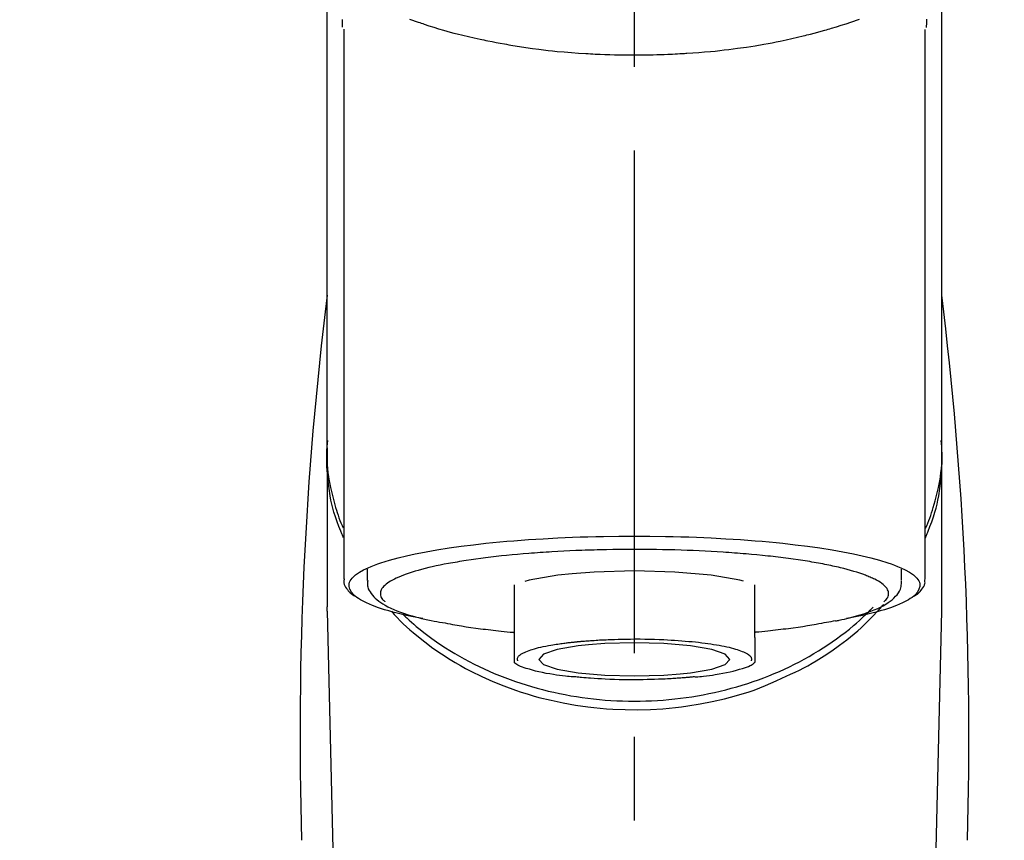
# Model space of a CAD drawing. Extents: x 163 to 26285, y -21830 to -13430.
# Drawn here: x 17050 to 17124, y -18965 to -18903 of the extents above; entities that cross this region are included whole.
import ezdxf

# ---------------------------------------------------------------- set-up
doc = ezdxf.new("R2010")
doc.units = 0
doc.header["$LTSCALE"] = 50
doc.header["$MEASUREMENT"] = 0
doc.linetypes.add('CENTER2', pattern=[1.125, 0.75, -0.125, 0.125, -0.125])
doc.layers.get('0').update_dxf_attribs({"linetype": 'CONTINUOUS'})
doc.layers.add('150-機器', color=8, linetype='CONTINUOUS')
doc.layers.add('160-文字', color=254, linetype='CONTINUOUS')
doc.styles.add('KH001', font='txt')
doc.dimstyles.new('KH1xx030', dxfattribs={"dimscale": 30, "dimtxt": 2, "dimasz": 0.6, "dimexe": 0.3, "dimexo": 1.2, "dimgap": 0.5, "dimtad": 3, "dimdec": 1, "dimdsep": 46, "dimlunit": 6, "dimtxsty": 'KH001', "dimblk": 'DOT', "dimcen": 1, "dimdle": 1, "dimclrd": 256, "dimclre": 256, "dimclrt": 256, "dimadec": 0, "dimazin": 0, "dimtfac": 1, "dimtdec": 1, "dimtix": 1, "dimtmove": 2, "dimatfit": 3, "dimldrblk": 'CLOSEDBLANK', "dimfxl": 1, "dimtolj": 1, "dimtzin": 0, "dimlwd": -1, "dimlwe": -1, "dimarcsym": 0})

# ---------------------------------------------------------------- blocks, each defined once
blk = doc.blocks.new('_ClosedBlank')
at = {"color": 0, "linetype": 'ByBlock', "lineweight": -2}
for p, q in [((-1, 0.1667), (0, 0)), ((-1, 0.1667), (-1, -0.1667)), ((0, 0), (-1, -0.1667))]:
    blk.add_line(p, q, dxfattribs=at)
blk = doc.blocks.new('_Dot')
at = {"color": 0, "linetype": 'ByBlock', "lineweight": -2}
blk.add_line((-0.5, 0), (-1, 0), dxfattribs=at)
at = {"color": 0, "linetype": 'ByBlock', "const_width": 0.5}
blk.add_lwpolyline([(-0.25, 0, 1), (0.25, 0, 1)], format="xyb", close=True, dxfattribs=at)

msp = doc.modelspace()

# ---------------------------------------------------------------- linework, layer by layer
at = {"layer": '150-機器', "color": 161, "linetype": 'CENTER2'}
msp.add_line((17095.918, -19175.724), (17095.918, -18843.737), dxfattribs=at)
at = {"layer": '150-機器', "color": 13, "linetype": 'Continuous'}
for p, q in [((17074.225, -18904.179), (17074.225, -18945.206)), ((17117.61, -18945.206), (17117.61, -18904.198)), ((17072.979, -18935.416), (17072.979, -18947.286)), ((17118.857, -18947.286), (17118.857, -18936.073)), ((17075.971, -18944.454), (17075.971, -18945.305)), ((17115.865, -18945.305), (17115.865, -18944.454)), ((17086.942, -18945.638), (17086.942, -18949.566)), ((17104.894, -18949.566), (17104.894, -18945.637)), ((17072.982, -18947.59), (17072.979, -18947.286)), ((17072.982, -18947.59), (17074.971, -19032.398)), ((17116.864, -19032.398), (17118.853, -18947.59)), ((17118.853, -18947.59), (17118.857, -18947.286))]:
    msp.add_line(p, q, dxfattribs=at)
for points in [[(17072.979, -18935.416), (17072.979, -18931.125), (17072.979, -18926.835), (17072.979, -18922.544), (17072.979, -18918.254), (17072.979, -18913.963), (17072.979, -18909.673), (17072.979, -18905.382), (17072.979, -18901.092), (17072.979, -18896.802), (17072.979, -18892.511), (17072.979, -18888.221), (17072.979, -18883.93)], [(17118.857, -18935.416), (17118.857, -18931.125), (17118.857, -18926.835), (17118.857, -18922.544), (17118.857, -18918.254), (17118.857, -18913.963), (17118.857, -18909.673), (17118.857, -18905.382), (17118.857, -18901.092), (17118.857, -18896.802), (17118.857, -18892.511), (17118.857, -18888.221), (17118.857, -18883.93)], [(17074.134, -18904.026), (17074.134, -18904.014), (17074.133, -18904.003), (17074.133, -18903.991), (17074.133, -18903.98), (17074.132, -18903.968), (17074.132, -18903.957), (17074.131, -18903.945), (17074.131, -18903.934), (17074.129, -18903.867), (17074.127, -18903.8), (17074.125, -18903.733), (17074.124, -18903.667), (17074.124, -18903.614), (17074.123, -18903.562), (17074.124, -18903.51), (17074.124, -18903.458)], [(17079.122, -18903.42), (17079.337, -18903.497), (17079.553, -18903.573), (17079.769, -18903.647), (17079.883, -18903.686), (17079.996, -18903.724), (17080.11, -18903.762), (17080.224, -18903.8), (17080.579, -18903.916), (17080.936, -18904.029), (17081.293, -18904.139), (17081.651, -18904.246), (17081.91, -18904.321), (17082.169, -18904.393), (17082.428, -18904.463), (17082.689, -18904.531), (17083.112, -18904.635), (17083.537, -18904.734), (17083.962, -18904.829), (17084.389, -18904.922), (17084.536, -18904.953), (17084.684, -18904.984), (17084.832, -18905.015), (17084.979, -18905.046), (17085.287, -18905.107), (17085.595, -18905.167), (17085.904, -18905.224), (17086.213, -18905.279), (17086.371, -18905.307), (17086.529, -18905.334), (17086.688, -18905.36), (17086.846, -18905.387), (17087.331, -18905.465), (17087.816, -18905.54), (17088.302, -18905.612), (17088.788, -18905.678), (17089.127, -18905.72), (17089.465, -18905.76), (17089.804, -18905.797), (17090.144, -18905.831), (17090.676, -18905.879), (17091.209, -18905.92), (17091.743, -18905.956), (17092.277, -18905.99), (17092.456, -18906), (17092.635, -18906.01), (17092.814, -18906.02), (17092.993, -18906.029), (17093.352, -18906.046), (17093.71, -18906.061), (17094.069, -18906.073), (17094.428, -18906.083), (17094.608, -18906.087), (17094.787, -18906.091), (17094.967, -18906.094), (17095.147, -18906.097), (17095.508, -18906.1), (17095.869, -18906.101), (17096.23, -18906.101), (17096.59, -18906.098), (17096.771, -18906.096), (17096.952, -18906.093), (17097.133, -18906.089), (17097.314, -18906.085), (17097.586, -18906.077), (17097.859, -18906.068), (17098.131, -18906.058), (17098.403, -18906.046), (17098.494, -18906.042), (17098.584, -18906.038), (17098.675, -18906.034), (17098.766, -18906.03), (17098.945, -18906.021), (17099.124, -18906.012), (17099.303, -18906.002), (17099.482, -18905.991), (17099.571, -18905.985), (17099.66, -18905.98), (17099.749, -18905.974), (17099.838, -18905.968), (17100.278, -18905.94), (17100.719, -18905.91), (17101.159, -18905.877), (17101.599, -18905.84), (17101.94, -18905.807), (17102.28, -18905.77), (17102.621, -18905.73), (17102.961, -18905.689), (17103.619, -18905.603), (17104.276, -18905.51), (17104.932, -18905.409), (17105.586, -18905.299), (17105.892, -18905.244), (17106.198, -18905.187), (17106.503, -18905.128), (17106.808, -18905.067), (17107.237, -18904.975), (17107.666, -18904.879), (17108.094, -18904.779), (17108.521, -18904.676), (17108.659, -18904.642), (17108.797, -18904.608), (17108.935, -18904.573), (17109.072, -18904.538), (17109.338, -18904.469), (17109.603, -18904.399), (17109.868, -18904.326), (17110.132, -18904.252), (17110.258, -18904.216), (17110.383, -18904.179), (17110.509, -18904.142), (17110.634, -18904.105), (17110.994, -18903.998), (17111.353, -18903.889), (17111.711, -18903.776), (17112.068, -18903.658), (17112.283, -18903.584), (17112.497, -18903.507), (17112.71, -18903.429)], [(17117.717, -18903.429), (17117.716, -18903.555), (17117.713, -18903.681), (17117.709, -18903.807), (17117.705, -18903.932), (17117.704, -18903.946), (17117.704, -18903.96), (17117.703, -18903.974), (17117.703, -18903.988), (17117.702, -18904.002), (17117.702, -18904.016), (17117.701, -18904.03), (17117.701, -18904.044)], [(17074.186, -18942.116), (17074.161, -18942.057), (17074.136, -18941.997), (17074.111, -18941.937), (17074.087, -18941.877), (17074.063, -18941.817), (17074.04, -18941.756), (17074.017, -18941.696), (17073.994, -18941.635), (17073.859, -18941.282), (17073.726, -18940.928), (17073.599, -18940.572), (17073.484, -18940.212), (17073.401, -18939.912), (17073.327, -18939.61), (17073.262, -18939.305), (17073.203, -18938.998), (17073.116, -18938.453), (17073.048, -18937.905), (17072.998, -18937.355), (17072.964, -18936.803), (17072.954, -18936.559), (17072.947, -18936.314), (17072.946, -18936.07), (17072.951, -18935.826), (17072.963, -18935.583), (17072.982, -18935.34), (17073.005, -18935.097), (17073.03, -18934.854)], [(17117.65, -18942.116), (17117.675, -18942.056), (17117.7, -18941.997), (17117.725, -18941.937), (17117.749, -18941.876), (17117.773, -18941.816), (17117.796, -18941.756), (17117.819, -18941.696), (17117.842, -18941.635), (17117.977, -18941.282), (17118.11, -18940.928), (17118.237, -18940.572), (17118.352, -18940.212), (17118.435, -18939.912), (17118.509, -18939.609), (17118.574, -18939.305), (17118.633, -18938.998), (17118.72, -18938.453), (17118.788, -18937.905), (17118.838, -18937.355), (17118.872, -18936.803), (17118.882, -18936.559), (17118.889, -18936.314), (17118.89, -18936.07), (17118.885, -18935.826), (17118.873, -18935.583), (17118.854, -18935.34), (17118.831, -18935.097), (17118.806, -18934.854)], [(17072.979, -18935.416), (17072.971, -18935.723), (17072.967, -18936.031), (17072.968, -18936.338), (17072.979, -18936.645), (17073.001, -18936.954), (17073.034, -18937.262), (17073.076, -18937.569), (17073.127, -18937.875), (17073.224, -18938.377), (17073.339, -18938.875), (17073.468, -18939.37), (17073.609, -18939.862), (17073.668, -18940.056), (17073.728, -18940.249), (17073.792, -18940.442), (17073.859, -18940.632), (17073.932, -18940.823), (17074.008, -18941.011), (17074.088, -18941.199), (17074.168, -18941.387)], [(17117.656, -18941.415), (17117.738, -18941.225), (17117.819, -18941.035), (17117.896, -18940.844), (17117.97, -18940.651), (17118.039, -18940.458), (17118.104, -18940.264), (17118.165, -18940.068), (17118.224, -18939.872), (17118.366, -18939.377), (17118.496, -18938.88), (17118.611, -18938.38), (17118.709, -18937.875), (17118.759, -18937.569), (17118.802, -18937.262), (17118.835, -18936.954), (17118.857, -18936.645), (17118.868, -18936.338), (17118.869, -18936.031), (17118.865, -18935.723), (17118.857, -18935.416)], [(17080.114, -18948.15), (17080.108, -18948.148), (17080.102, -18948.147), (17080.096, -18948.146), (17080.089, -18948.145), (17080.083, -18948.144), (17080.077, -18948.142), (17080.071, -18948.141), (17080.065, -18948.14), (17079.675, -18948.066), (17079.285, -18947.992), (17078.895, -18947.916), (17078.507, -18947.834), (17078.193, -18947.758), (17077.881, -18947.673), (17077.571, -18947.583), (17077.26, -18947.489), (17076.801, -18947.338), (17076.352, -18947.166), (17075.91, -18946.97), (17075.472, -18946.747), (17075.325, -18946.663), (17075.187, -18946.572), (17075.056, -18946.469), (17074.932, -18946.35), (17074.787, -18946.17), (17074.676, -18945.969), (17074.613, -18945.758), (17074.615, -18945.548), (17074.648, -18945.439), (17074.699, -18945.336), (17074.764, -18945.237), (17074.839, -18945.142), (17075.097, -18944.888), (17075.386, -18944.682), (17075.698, -18944.512), (17076.028, -18944.365), (17076.27, -18944.264), (17076.509, -18944.167), (17076.748, -18944.076), (17076.992, -18943.993), (17077.628, -18943.799), (17078.267, -18943.623), (17078.91, -18943.464), (17079.559, -18943.323), (17079.958, -18943.243), (17080.358, -18943.167), (17080.759, -18943.094), (17081.16, -18943.025), (17082.076, -18942.883), (17082.993, -18942.754), (17083.912, -18942.638), (17084.832, -18942.535), (17085.349, -18942.482), (17085.866, -18942.432), (17086.383, -18942.386), (17086.901, -18942.343), (17087.996, -18942.261), (17089.092, -18942.191), (17090.189, -18942.132), (17091.286, -18942.084), (17091.865, -18942.063), (17092.444, -18942.045), (17093.023, -18942.029), (17093.602, -18942.017), (17094.76, -18942.001), (17095.918, -18941.996), (17097.076, -18942.001), (17098.234, -18942.017), (17098.813, -18942.029), (17099.392, -18942.045), (17099.971, -18942.063), (17100.549, -18942.084), (17101.647, -18942.132), (17102.743, -18942.191), (17103.84, -18942.261), (17104.935, -18942.343), (17105.453, -18942.386), (17105.97, -18942.432), (17106.487, -18942.482), (17107.004, -18942.535), (17107.924, -18942.638), (17108.843, -18942.754), (17109.76, -18942.883), (17110.675, -18943.025), (17111.077, -18943.094), (17111.478, -18943.167), (17111.878, -18943.243), (17112.277, -18943.323), (17112.925, -18943.464), (17113.569, -18943.623), (17114.208, -18943.799), (17114.844, -18943.993), (17115.088, -18944.076), (17115.327, -18944.167), (17115.566, -18944.264), (17115.808, -18944.365), (17116.138, -18944.512), (17116.45, -18944.682), (17116.739, -18944.888), (17116.996, -18945.142), (17117.072, -18945.237), (17117.137, -18945.336), (17117.188, -18945.439), (17117.22, -18945.548), (17117.223, -18945.758), (17117.16, -18945.969), (17117.049, -18946.17), (17116.904, -18946.35), (17116.78, -18946.469), (17116.649, -18946.572), (17116.511, -18946.663), (17116.364, -18946.747), (17115.925, -18946.97), (17115.484, -18947.166), (17115.035, -18947.338), (17114.576, -18947.489), (17114.265, -18947.583), (17113.955, -18947.673), (17113.643, -18947.758), (17113.329, -18947.834), (17112.943, -18947.916), (17112.555, -18947.991), (17112.167, -18948.064), (17111.779, -18948.138), (17111.776, -18948.139), (17111.772, -18948.14), (17111.768, -18948.141), (17111.764, -18948.141), (17111.76, -18948.142), (17111.756, -18948.143), (17111.752, -18948.144), (17111.749, -18948.144)], [(17110.718, -18944.232), (17110.574, -18944.199), (17110.43, -18944.167), (17110.286, -18944.136), (17110.141, -18944.106), (17109.979, -18944.076), (17109.816, -18944.047), (17109.653, -18944.019), (17109.49, -18943.991), (17109.328, -18943.962), (17109.166, -18943.933), (17109.004, -18943.904), (17108.842, -18943.875), (17108.486, -18943.817), (17108.129, -18943.763), (17107.772, -18943.713), (17107.415, -18943.667), (17107.223, -18943.643), (17107.031, -18943.62), (17106.839, -18943.597), (17106.647, -18943.575), (17106.454, -18943.552), (17106.261, -18943.528), (17106.069, -18943.505), (17105.876, -18943.483), (17105.47, -18943.438), (17105.063, -18943.398), (17104.656, -18943.361), (17104.248, -18943.327), (17104.034, -18943.31), (17103.819, -18943.294), (17103.604, -18943.278), (17103.39, -18943.263), (17103.176, -18943.247), (17102.963, -18943.23), (17102.749, -18943.214), (17102.535, -18943.199), (17102.092, -18943.17), (17101.648, -18943.145), (17101.204, -18943.122), (17100.76, -18943.101), (17100.304, -18943.082), (17099.849, -18943.064), (17099.394, -18943.048), (17098.938, -18943.034), (17098.477, -18943.022), (17098.015, -18943.011), (17097.554, -18943.003), (17097.092, -18942.999), (17096.859, -18942.997), (17096.626, -18942.997), (17096.392, -18942.997), (17096.159, -18942.997), (17095.926, -18942.996), (17095.694, -18942.995), (17095.462, -18942.995), (17095.229, -18942.995), (17094.765, -18942.997), (17094.301, -18943.002), (17093.836, -18943.011), (17093.372, -18943.022), (17093.144, -18943.029), (17092.915, -18943.036), (17092.686, -18943.044), (17092.457, -18943.052), (17092.228, -18943.059), (17091.999, -18943.066), (17091.769, -18943.073), (17091.54, -18943.081), (17091.094, -18943.099), (17090.648, -18943.12), (17090.202, -18943.143), (17089.756, -18943.171), (17089.539, -18943.185), (17089.322, -18943.2), (17089.106, -18943.216), (17088.889, -18943.231), (17088.673, -18943.246), (17088.457, -18943.26), (17088.242, -18943.275), (17088.026, -18943.291), (17087.612, -18943.324), (17087.198, -18943.36), (17086.785, -18943.399), (17086.371, -18943.44), (17085.98, -18943.481), (17085.589, -18943.524), (17085.199, -18943.569), (17084.808, -18943.616), (17084.445, -18943.662), (17084.082, -18943.71), (17083.72, -18943.761), (17083.358, -18943.817), (17083.191, -18943.845), (17083.024, -18943.873), (17082.857, -18943.902), (17082.69, -18943.931), (17082.523, -18943.958), (17082.357, -18943.986), (17082.191, -18944.014), (17082.024, -18944.043), (17081.723, -18944.099), (17081.423, -18944.16), (17081.123, -18944.224), (17080.824, -18944.291), (17080.559, -18944.353), (17080.295, -18944.418), (17080.031, -18944.486), (17079.769, -18944.558), (17079.543, -18944.623), (17079.318, -18944.691), (17079.095, -18944.764), (17078.873, -18944.84), (17078.687, -18944.908), (17078.502, -18944.98), (17078.32, -18945.057), (17078.139, -18945.137), (17077.994, -18945.207), (17077.852, -18945.282), (17077.713, -18945.361), (17077.575, -18945.446), (17077.471, -18945.516), (17077.372, -18945.592), (17077.277, -18945.673), (17077.187, -18945.762), (17077.123, -18945.835), (17077.066, -18945.912), (17077.018, -18945.995), (17076.981, -18946.083), (17076.96, -18946.162), (17076.948, -18946.243), (17076.948, -18946.325), (17076.958, -18946.406), (17076.981, -18946.494), (17077.015, -18946.578), (17077.061, -18946.657), (17077.117, -18946.728), (17077.158, -18946.771), (17077.201, -18946.811), (17077.245, -18946.85), (17077.289, -18946.89), (17077.289, -18946.89), (17077.29, -18946.891), (17077.29, -18946.891), (17077.291, -18946.892)], [(17104.06, -18945.364), (17103.786, -18945.294), (17101.634, -18944.921), (17098.922, -18944.681), (17095.917, -18944.598), (17092.911, -18944.681), (17091.256, -18944.805)], [(17114.544, -18946.892), (17114.577, -18946.863), (17114.61, -18946.833), (17114.643, -18946.803), (17114.674, -18946.772), (17114.73, -18946.709), (17114.779, -18946.641), (17114.821, -18946.568), (17114.855, -18946.491), (17114.877, -18946.412), (17114.888, -18946.33), (17114.889, -18946.249), (17114.878, -18946.167), (17114.854, -18946.08), (17114.818, -18945.998), (17114.773, -18945.919), (17114.719, -18945.845), (17114.643, -18945.755), (17114.56, -18945.673), (17114.473, -18945.598), (17114.379, -18945.527), (17114.254, -18945.44), (17114.126, -18945.359), (17113.996, -18945.284), (17113.861, -18945.217), (17113.774, -18945.177), (17113.687, -18945.14), (17113.6, -18945.103), (17113.513, -18945.066), (17113.426, -18945.028), (17113.34, -18944.99), (17113.253, -18944.952), (17113.166, -18944.916), (17112.955, -18944.834), (17112.741, -18944.761), (17112.525, -18944.693), (17112.307, -18944.628), (17112.055, -18944.555), (17111.802, -18944.485), (17111.549, -18944.419), (17111.294, -18944.357), (17111.151, -18944.324), (17111.006, -18944.293), (17110.862, -18944.262), (17110.718, -18944.232)], [(17074.252, -18945.196), (17074.249, -18945.211), (17074.247, -18945.226), (17074.244, -18945.242), (17074.241, -18945.257), (17074.23, -18945.317), (17074.222, -18945.377), (17074.217, -18945.437), (17074.218, -18945.496), (17074.243, -18945.603), (17074.291, -18945.706), (17074.353, -18945.804), (17074.421, -18945.9), (17074.486, -18945.993), (17074.553, -18946.082), (17074.623, -18946.165), (17074.702, -18946.241), (17074.763, -18946.289), (17074.828, -18946.334), (17074.895, -18946.377), (17074.962, -18946.418), (17074.984, -18946.431), (17075.006, -18946.444), (17075.028, -18946.457), (17075.05, -18946.47)], [(17076.005, -18945.317), (17076.002, -18945.351), (17075.999, -18945.385), (17075.996, -18945.419), (17075.994, -18945.453), (17075.989, -18945.538), (17075.987, -18945.624), (17075.991, -18945.708), (17076.003, -18945.791), (17076.043, -18945.922), (17076.104, -18946.047), (17076.18, -18946.166), (17076.264, -18946.281), (17076.361, -18946.403), (17076.462, -18946.52), (17076.567, -18946.63), (17076.681, -18946.734), (17076.826, -18946.851), (17076.977, -18946.96), (17077.133, -18947.062), (17077.295, -18947.156), (17077.508, -18947.27), (17077.725, -18947.376), (17077.945, -18947.475), (17078.169, -18947.566), (17078.456, -18947.674), (17078.745, -18947.775), (17079.036, -18947.869), (17079.33, -18947.955), (17079.56, -18948.018), (17079.791, -18948.078), (17080.023, -18948.135), (17080.256, -18948.19), (17080.377, -18948.217), (17080.499, -18948.244), (17080.621, -18948.271), (17080.743, -18948.298)], [(17091.256, -18944.805), (17090.201, -18944.921), (17088.052, -18945.294), (17087.727, -18945.377)], [(17110.917, -18948.328), (17110.991, -18948.313), (17111.065, -18948.298), (17111.139, -18948.283), (17111.212, -18948.268), (17111.403, -18948.228), (17111.594, -18948.187), (17111.784, -18948.144), (17111.974, -18948.099), (17112.24, -18948.03), (17112.505, -18947.954), (17112.768, -18947.874), (17113.031, -18947.79), (17113.297, -18947.7), (17113.56, -18947.605), (17113.821, -18947.502), (17114.08, -18947.392), (17114.283, -18947.297), (17114.481, -18947.194), (17114.674, -18947.083), (17114.863, -18946.962), (17115.01, -18946.857), (17115.15, -18946.743), (17115.283, -18946.622), (17115.411, -18946.492), (17115.52, -18946.369), (17115.619, -18946.24), (17115.703, -18946.102), (17115.768, -18945.956), (17115.798, -18945.859), (17115.821, -18945.759), (17115.837, -18945.658), (17115.848, -18945.556), (17115.852, -18945.504), (17115.855, -18945.453), (17115.859, -18945.401), (17115.861, -18945.349)], [(17116.783, -18946.475), (17116.797, -18946.467), (17116.811, -18946.459), (17116.825, -18946.451), (17116.839, -18946.443), (17116.908, -18946.405), (17116.976, -18946.365), (17117.043, -18946.323), (17117.106, -18946.277), (17117.183, -18946.205), (17117.251, -18946.125), (17117.315, -18946.04), (17117.379, -18945.951), (17117.453, -18945.852), (17117.521, -18945.751), (17117.576, -18945.647), (17117.606, -18945.536), (17117.609, -18945.477), (17117.607, -18945.417), (17117.601, -18945.357), (17117.592, -18945.297), (17117.59, -18945.281), (17117.588, -18945.265), (17117.585, -18945.249), (17117.583, -18945.232)], [(17077.774, -18947.599), (17077.991, -18947.839), (17078.211, -18948.077), (17078.434, -18948.311), (17078.662, -18948.54), (17078.904, -18948.766), (17079.151, -18948.986), (17079.404, -18949.2), (17079.66, -18949.411), (17080.262, -18949.89), (17080.877, -18950.352), (17081.506, -18950.793), (17082.151, -18951.211), (17082.533, -18951.441), (17082.919, -18951.662), (17083.31, -18951.876), (17083.706, -18952.082), (17084.517, -18952.478), (17085.341, -18952.845), (17086.178, -18953.182), (17087.026, -18953.491), (17087.464, -18953.637), (17087.904, -18953.776), (17088.346, -18953.906), (17088.791, -18954.028), (17089.691, -18954.251), (17090.598, -18954.443), (17091.511, -18954.605), (17092.429, -18954.737), (17092.896, -18954.792), (17093.363, -18954.839), (17093.832, -18954.878), (17094.301, -18954.908), (17095.236, -18954.946), (17096.171, -18954.953), (17097.106, -18954.929), (17098.04, -18954.875), (17098.508, -18954.836), (17098.975, -18954.788), (17099.441, -18954.733), (17099.906, -18954.67), (17100.82, -18954.521), (17101.727, -18954.341), (17102.629, -18954.132), (17103.524, -18953.896), (17103.967, -18953.768), (17104.407, -18953.633), (17104.844, -18953.486), (17105.275, -18953.327), (17105.69, -18953.156), (17106.101, -18952.975), (17106.509, -18952.785), (17106.915, -18952.592)], [(17078.626, -18947.825), (17078.701, -18947.896), (17078.775, -18947.967), (17078.85, -18948.037), (17078.925, -18948.107), (17079.098, -18948.267), (17079.272, -18948.424), (17079.449, -18948.579), (17079.627, -18948.732), (17079.913, -18948.968), (17080.204, -18949.198), (17080.5, -18949.423), (17080.799, -18949.642), (17081.13, -18949.876), (17081.465, -18950.103), (17081.804, -18950.325), (17082.147, -18950.54), (17082.498, -18950.753), (17082.853, -18950.959), (17083.211, -18951.159), (17083.573, -18951.353), (17083.943, -18951.542), (17084.316, -18951.726), (17084.691, -18951.903), (17085.07, -18952.074), (17085.456, -18952.24), (17085.844, -18952.4), (17086.235, -18952.553), (17086.629, -18952.7), (17087.029, -18952.842), (17087.431, -18952.977), (17087.835, -18953.105), (17088.241, -18953.228), (17088.652, -18953.344), (17089.065, -18953.454), (17089.48, -18953.557), (17089.897, -18953.653), (17090.317, -18953.744), (17090.739, -18953.828), (17091.162, -18953.905), (17091.587, -18953.975), (17092.014, -18954.039), (17092.442, -18954.097), (17092.871, -18954.147), (17093.301, -18954.191), (17093.733, -18954.229), (17094.165, -18954.259), (17094.598, -18954.283), (17095.031, -18954.3), (17095.465, -18954.311), (17095.898, -18954.314), (17096.332, -18954.311), (17096.766, -18954.301), (17097.199, -18954.285), (17097.632, -18954.262), (17098.064, -18954.232), (17098.496, -18954.195), (17098.926, -18954.152), (17099.355, -18954.102), (17099.784, -18954.045), (17100.211, -18953.981), (17100.636, -18953.911), (17101.059, -18953.835), (17101.482, -18953.752), (17101.903, -18953.662), (17102.319, -18953.566), (17102.734, -18953.463), (17103.148, -18953.354), (17103.56, -18953.238), (17103.966, -18953.116), (17104.371, -18952.988), (17104.773, -18952.853), (17105.173, -18952.712), (17105.567, -18952.566), (17105.959, -18952.413), (17106.348, -18952.254), (17106.734, -18952.088), (17107.114, -18951.917), (17107.49, -18951.74), (17107.863, -18951.557), (17108.234, -18951.368), (17108.596, -18951.174), (17108.955, -18950.975), (17109.311, -18950.769), (17109.663, -18950.557), (17110.006, -18950.341), (17110.346, -18950.12), (17110.682, -18949.892), (17111.013, -18949.659), (17111.337, -18949.423), (17111.656, -18949.182), (17111.969, -18948.934), (17112.278, -18948.679), (17112.506, -18948.484), (17112.73, -18948.285), (17112.951, -18948.083), (17113.168, -18947.877), (17113.287, -18947.76), (17113.406, -18947.643), (17113.524, -18947.525), (17113.641, -18947.407), (17113.667, -18947.381), (17113.692, -18947.355), (17113.718, -18947.329), (17113.743, -18947.303)], [(17106.915, -18952.592), (17107.248, -18952.451), (17107.579, -18952.307), (17107.908, -18952.159), (17108.233, -18952.003), (17108.55, -18951.839), (17108.863, -18951.668), (17109.173, -18951.49), (17109.48, -18951.307), (17110.072, -18950.937), (17110.654, -18950.551), (17111.225, -18950.148), (17111.783, -18949.729), (17112.054, -18949.516), (17112.322, -18949.3), (17112.584, -18949.077), (17112.84, -18948.847), (17113.149, -18948.552), (17113.45, -18948.249), (17113.745, -18947.94), (17114.038, -18947.629), (17114.1, -18947.563), (17114.162, -18947.497), (17114.224, -18947.43), (17114.286, -18947.363), (17114.346, -18947.296), (17114.406, -18947.229), (17114.465, -18947.161), (17114.524, -18947.092)], [(17080.743, -18948.298), (17080.953, -18948.335), (17081.163, -18948.373), (17081.373, -18948.41), (17081.583, -18948.447), (17081.774, -18948.481), (17081.964, -18948.515), (17082.155, -18948.549), (17082.345, -18948.583), (17082.507, -18948.612), (17082.67, -18948.641), (17082.832, -18948.67), (17082.994, -18948.698), (17083.35, -18948.756), (17083.706, -18948.81), (17084.064, -18948.86), (17084.421, -18948.907), (17084.613, -18948.93), (17084.805, -18948.953), (17084.997, -18948.976), (17085.189, -18948.999), (17085.382, -18949.022), (17085.574, -18949.046), (17085.767, -18949.069), (17085.96, -18949.091), (17086.183, -18949.114), (17086.406, -18949.135), (17086.63, -18949.156), (17086.853, -18949.176), (17086.874, -18949.178), (17086.894, -18949.18), (17086.914, -18949.182), (17086.934, -18949.184)], [(17110.928, -18948.325), (17110.759, -18948.356), (17110.59, -18948.387), (17110.42, -18948.417), (17110.251, -18948.447), (17110.06, -18948.481), (17109.87, -18948.515), (17109.679, -18948.549), (17109.488, -18948.583), (17109.326, -18948.612), (17109.164, -18948.641), (17109.002, -18948.67), (17108.84, -18948.698), (17108.484, -18948.756), (17108.127, -18948.81), (17107.77, -18948.86), (17107.413, -18948.907), (17107.221, -18948.931), (17107.029, -18948.953), (17106.837, -18948.976), (17106.645, -18948.999), (17106.452, -18949.022), (17106.26, -18949.046), (17106.067, -18949.069), (17105.874, -18949.091), (17105.651, -18949.114), (17105.427, -18949.135), (17105.204, -18949.156), (17104.98, -18949.177), (17104.96, -18949.178), (17104.94, -18949.18), (17104.92, -18949.182), (17104.9, -18949.184)], [(17086.942, -18949.566), (17086.942, -18949.588), (17086.942, -18949.609), (17086.942, -18949.631), (17086.942, -18949.652), (17086.942, -18949.674), (17086.942, -18949.696), (17086.942, -18949.718), (17086.942, -18949.741), (17086.942, -18949.78), (17086.942, -18949.82), (17086.942, -18949.859), (17086.942, -18949.899), (17086.942, -18949.916), (17086.942, -18949.934), (17086.942, -18949.952), (17086.942, -18949.97), (17086.942, -18950.017), (17086.942, -18950.064), (17086.942, -18950.112), (17086.942, -18950.159), (17086.942, -18950.184), (17086.942, -18950.209), (17086.942, -18950.233), (17086.942, -18950.258), (17086.942, -18950.301), (17086.942, -18950.343), (17086.942, -18950.386), (17086.942, -18950.429), (17086.942, -18950.446), (17086.942, -18950.464), (17086.942, -18950.482), (17086.942, -18950.5), (17086.942, -18950.531), (17086.942, -18950.562), (17086.942, -18950.593), (17086.942, -18950.624), (17086.942, -18950.638), (17086.942, -18950.651), (17086.942, -18950.665), (17086.942, -18950.678), (17086.942, -18950.715), (17086.942, -18950.752), (17086.942, -18950.788), (17086.942, -18950.825), (17086.942, -18950.845), (17086.942, -18950.864), (17086.942, -18950.884), (17086.942, -18950.903), (17086.942, -18950.939), (17086.942, -18950.974), (17086.942, -18951.01), (17086.942, -18951.045), (17086.942, -18951.061), (17086.942, -18951.077), (17086.942, -18951.093), (17086.942, -18951.109), (17086.942, -18951.138), (17086.942, -18951.168), (17086.942, -18951.197), (17086.942, -18951.227), (17086.942, -18951.24), (17086.942, -18951.254), (17086.942, -18951.268), (17086.942, -18951.281), (17086.942, -18951.304), (17086.942, -18951.327), (17086.942, -18951.35), (17086.942, -18951.372), (17086.942, -18951.382), (17086.942, -18951.391), (17086.942, -18951.4), (17086.942, -18951.41), (17086.942, -18951.414), (17086.942, -18951.419), (17086.942, -18951.423), (17086.942, -18951.427)], [(17087.213, -18951.306), (17087.21, -18951.298), (17087.207, -18951.29), (17087.203, -18951.282), (17087.2, -18951.274), (17087.194, -18951.255), (17087.188, -18951.235), (17087.184, -18951.214), (17087.182, -18951.193), (17087.182, -18951.147), (17087.189, -18951.101), (17087.204, -18951.056), (17087.224, -18951.013), (17087.265, -18950.954), (17087.316, -18950.903), (17087.374, -18950.858), (17087.437, -18950.817), (17087.529, -18950.763), (17087.622, -18950.715), (17087.716, -18950.671), (17087.812, -18950.63), (17087.931, -18950.582), (17088.05, -18950.535), (17088.17, -18950.491), (17088.291, -18950.45), (17088.447, -18950.402), (17088.604, -18950.359), (17088.762, -18950.319), (17088.921, -18950.282), (17089.111, -18950.242), (17089.301, -18950.204), (17089.492, -18950.168), (17089.683, -18950.134), (17089.812, -18950.113), (17089.94, -18950.092), (17090.069, -18950.071), (17090.198, -18950.052), (17090.31, -18950.036), (17090.422, -18950.02), (17090.533, -18950.005), (17090.645, -18949.99), (17090.728, -18949.979), (17090.81, -18949.968), (17090.893, -18949.958), (17090.976, -18949.948), (17091.054, -18949.939), (17091.133, -18949.93), (17091.211, -18949.921), (17091.29, -18949.913), (17091.351, -18949.906), (17091.412, -18949.9), (17091.473, -18949.893), (17091.534, -18949.887), (17091.569, -18949.884), (17091.605, -18949.88), (17091.64, -18949.877), (17091.675, -18949.874), (17091.69, -18949.872), (17091.705, -18949.871), (17091.719, -18949.869), (17091.734, -18949.868)], [(17091.734, -18949.868), (17091.749, -18949.866), (17091.764, -18949.865), (17091.778, -18949.864), (17091.793, -18949.862), (17091.829, -18949.859), (17091.864, -18949.856), (17091.9, -18949.852), (17091.936, -18949.849), (17092, -18949.843), (17092.063, -18949.838), (17092.127, -18949.832), (17092.191, -18949.827), (17092.276, -18949.82), (17092.362, -18949.813), (17092.447, -18949.807), (17092.533, -18949.8), (17092.628, -18949.794), (17092.723, -18949.787), (17092.818, -18949.781), (17092.913, -18949.775), (17093.048, -18949.766), (17093.184, -18949.758), (17093.319, -18949.75), (17093.455, -18949.743), (17093.624, -18949.734), (17093.794, -18949.726), (17093.963, -18949.719), (17094.133, -18949.712), (17094.416, -18949.702), (17094.698, -18949.693), (17094.98, -18949.686), (17095.263, -18949.681), (17095.622, -18949.676), (17095.981, -18949.674), (17096.34, -18949.675), (17096.699, -18949.679), (17097.052, -18949.686), (17097.405, -18949.696), (17097.757, -18949.709), (17098.11, -18949.725), (17098.38, -18949.739), (17098.65, -18949.755), (17098.919, -18949.772), (17099.189, -18949.79), (17099.448, -18949.809), (17099.708, -18949.829), (17099.967, -18949.85), (17100.226, -18949.874), (17100.467, -18949.897), (17100.708, -18949.923), (17100.948, -18949.952), (17101.189, -18949.983), (17101.402, -18950.013), (17101.616, -18950.045), (17101.829, -18950.079), (17102.042, -18950.115), (17102.236, -18950.148), (17102.43, -18950.183), (17102.624, -18950.221), (17102.817, -18950.261), (17102.98, -18950.297), (17103.143, -18950.336), (17103.305, -18950.379), (17103.465, -18950.425), (17103.591, -18950.466), (17103.715, -18950.51), (17103.839, -18950.556), (17103.963, -18950.604), (17104.063, -18950.645), (17104.162, -18950.689), (17104.259, -18950.738), (17104.357, -18950.79), (17104.424, -18950.831), (17104.487, -18950.875), (17104.544, -18950.926), (17104.593, -18950.986), (17104.619, -18951.03), (17104.639, -18951.076), (17104.651, -18951.125), (17104.655, -18951.175), (17104.654, -18951.198), (17104.651, -18951.221), (17104.646, -18951.243), (17104.639, -18951.265), (17104.635, -18951.276), (17104.631, -18951.286), (17104.626, -18951.296), (17104.622, -18951.306)], [(17104.894, -18949.566), (17104.894, -18949.588), (17104.894, -18949.609), (17104.894, -18949.631), (17104.894, -18949.652), (17104.894, -18949.674), (17104.894, -18949.696), (17104.894, -18949.718), (17104.894, -18949.741), (17104.894, -18949.78), (17104.894, -18949.82), (17104.894, -18949.859), (17104.894, -18949.899), (17104.894, -18949.916), (17104.894, -18949.934), (17104.894, -18949.952), (17104.894, -18949.97), (17104.894, -18950.017), (17104.894, -18950.064), (17104.894, -18950.112), (17104.894, -18950.159), (17104.894, -18950.184), (17104.894, -18950.209), (17104.894, -18950.233), (17104.894, -18950.258), (17104.894, -18950.301), (17104.894, -18950.343), (17104.894, -18950.386), (17104.894, -18950.429), (17104.894, -18950.446), (17104.894, -18950.464), (17104.894, -18950.482), (17104.894, -18950.5), (17104.894, -18950.531), (17104.894, -18950.562), (17104.894, -18950.593), (17104.894, -18950.624), (17104.894, -18950.638), (17104.894, -18950.651), (17104.894, -18950.665), (17104.894, -18950.678), (17104.894, -18950.715), (17104.894, -18950.752), (17104.894, -18950.788), (17104.894, -18950.825), (17104.894, -18950.845), (17104.894, -18950.864), (17104.894, -18950.884), (17104.894, -18950.903), (17104.894, -18950.939), (17104.894, -18950.974), (17104.894, -18951.01), (17104.894, -18951.045), (17104.894, -18951.061), (17104.894, -18951.077), (17104.894, -18951.093), (17104.894, -18951.109), (17104.894, -18951.138), (17104.894, -18951.168), (17104.894, -18951.197), (17104.894, -18951.227), (17104.894, -18951.24), (17104.894, -18951.254), (17104.894, -18951.268), (17104.894, -18951.281), (17104.894, -18951.304), (17104.894, -18951.327), (17104.894, -18951.35), (17104.894, -18951.373), (17104.894, -18951.383), (17104.894, -18951.393), (17104.894, -18951.402), (17104.894, -18951.412), (17104.894, -18951.416), (17104.894, -18951.42), (17104.894, -18951.425), (17104.894, -18951.429)], [(17092.499, -18950.111), (17091.726, -18950.196), (17090.149, -18950.47), (17089.136, -18950.815), (17088.787, -18951.198), (17089.136, -18951.58), (17090.149, -18951.926), (17091.726, -18952.2), (17093.714, -18952.375), (17095.918, -18952.436), (17098.121, -18952.375), (17099.337, -18952.284)], [(17099.337, -18952.284), (17100.109, -18952.2), (17101.687, -18951.926), (17102.7, -18951.58), (17103.049, -18951.198), (17102.7, -18950.815), (17101.687, -18950.47), (17100.109, -18950.196), (17098.121, -18950.02), (17095.918, -18949.959), (17093.714, -18950.02), (17092.499, -18950.111)], [(17091.403, -18952.512), (17091.382, -18952.51), (17091.361, -18952.509), (17091.339, -18952.507), (17091.318, -18952.505), (17091.182, -18952.494), (17091.046, -18952.482), (17090.91, -18952.47), (17090.774, -18952.457), (17090.55, -18952.43), (17090.327, -18952.398), (17090.104, -18952.364), (17089.881, -18952.329), (17089.603, -18952.284), (17089.325, -18952.238), (17089.048, -18952.187), (17088.772, -18952.129), (17088.539, -18952.07), (17088.307, -18952.005), (17088.076, -18951.936), (17087.842, -18951.869), (17087.694, -18951.828), (17087.548, -18951.784), (17087.406, -18951.731), (17087.271, -18951.665), (17087.2, -18951.62), (17087.132, -18951.572), (17087.065, -18951.521), (17086.998, -18951.47), (17086.984, -18951.46), (17086.97, -18951.449), (17086.956, -18951.438), (17086.942, -18951.427)], [(17100.433, -18952.511), (17100.454, -18952.509), (17100.475, -18952.507), (17100.496, -18952.506), (17100.518, -18952.504), (17100.654, -18952.493), (17100.79, -18952.481), (17100.926, -18952.469), (17101.062, -18952.456), (17101.286, -18952.429), (17101.509, -18952.397), (17101.732, -18952.363), (17101.955, -18952.327), (17102.233, -18952.283), (17102.511, -18952.236), (17102.788, -18952.185), (17103.063, -18952.127), (17103.297, -18952.069), (17103.528, -18952.003), (17103.76, -18951.934), (17103.993, -18951.867), (17104.141, -18951.826), (17104.288, -18951.783), (17104.43, -18951.73), (17104.565, -18951.663), (17104.635, -18951.617), (17104.702, -18951.568), (17104.77, -18951.518), (17104.837, -18951.468), (17104.851, -18951.458), (17104.866, -18951.448), (17104.88, -18951.439), (17104.894, -18951.429)], [(17100.389, -18952.501), (17100.302, -18952.509), (17100.216, -18952.517), (17100.129, -18952.525), (17100.043, -18952.533), (17100.007, -18952.536), (17099.971, -18952.54), (17099.936, -18952.543), (17099.9, -18952.546), (17099.836, -18952.552), (17099.772, -18952.558), (17099.709, -18952.563), (17099.645, -18952.568), (17099.559, -18952.575), (17099.474, -18952.582), (17099.388, -18952.589), (17099.303, -18952.595), (17099.208, -18952.602), (17099.113, -18952.608), (17099.018, -18952.615), (17098.923, -18952.621), (17098.787, -18952.629), (17098.652, -18952.638), (17098.517, -18952.645), (17098.381, -18952.653), (17098.212, -18952.661), (17098.042, -18952.669), (17097.872, -18952.677), (17097.703, -18952.683), (17097.42, -18952.694), (17097.138, -18952.702), (17096.855, -18952.709), (17096.573, -18952.715), (17096.214, -18952.719), (17095.855, -18952.722), (17095.496, -18952.721), (17095.136, -18952.717), (17094.784, -18952.71), (17094.431, -18952.7), (17094.078, -18952.686), (17093.726, -18952.671), (17093.456, -18952.657), (17093.186, -18952.641), (17092.916, -18952.624), (17092.647, -18952.605), (17092.475, -18952.593), (17092.304, -18952.579), (17092.132, -18952.565), (17091.96, -18952.55), (17091.858, -18952.541), (17091.755, -18952.531), (17091.653, -18952.52), (17091.55, -18952.51), (17091.511, -18952.506), (17091.471, -18952.502), (17091.432, -18952.498), (17091.392, -18952.493)]]:
    msp.add_lwpolyline(points, dxfattribs=at)
for centre, start, end in [((17338.856, -18956.92), 172.94424, 181.66288), ((16852.979, -18956.92), 358.33712, 7.05576)]:
    msp.add_arc(centre, 267.907, start, end, dxfattribs=at)

# ---------------------------------------------------------------- leaders
at = {"layer": '160-文字', "annotation_type": 0, "has_hookline": 1, "hookline_direction": 0, "text_width": 1397.056}
msp.add_leader([(16079.966, -19268.835), (16931.302, -18754.149), (16949.302, -18754.149)], dimstyle='KH1xx030', override={"dimgap": 0.5, "dimtad": 1}, dxfattribs=at)

doc.saveas('drawing.dxf')
